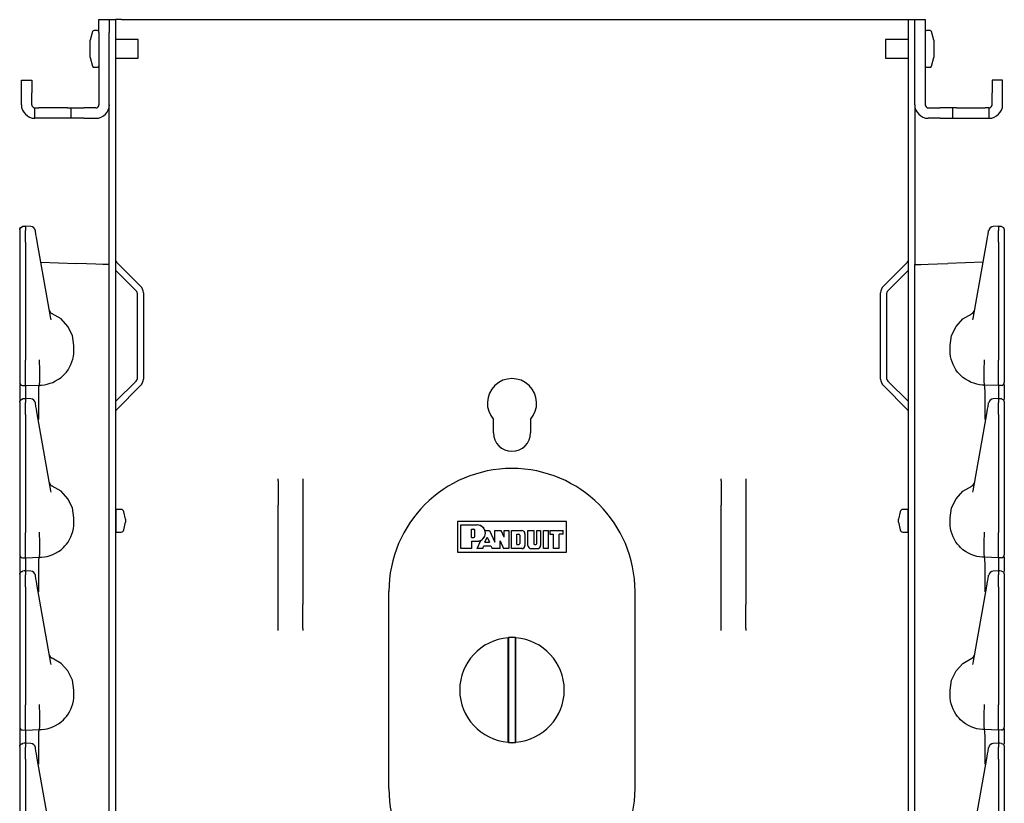
# Model space of a CAD drawing. Extents: x 16 to 67, y 15 to 127.
# Drawn here: x 16 to 26, y 91 to 99 of the extents above; entities that cross this region are included whole.
import ezdxf

# ---------------------------------------------------------------- set-up
doc = ezdxf.new("R2010")
doc.units = 0
doc.header["$MEASUREMENT"] = 0
doc.layers.add('TFR-TRI', color=7, linetype='CONTINUOUS')

msp = doc.modelspace()

# ---------------------------------------------------------------- linework, layer by layer
at = {"layer": 'TFR-TRI', "color": 5, "linetype": 'CONTINUOUS'}
for p, q in [((17.09, 98.847), (17.09, 98.865)), ((17.09, 98.865), (17.195, 98.865)), ((17.09, 98.8), (17.09, 98.847)), ((17.195, 98.865), (17.195, 98.847)), ((17.195, 98.847), (17.195, 98.8)), ((25.375, 98.865), (25.48, 98.865)), ((25.375, 98.847), (25.375, 98.865)), ((25.375, 98.8), (25.375, 98.847)), ((25.48, 98.865), (25.48, 98.847)), ((25.48, 98.847), (25.48, 98.8)), ((17.09, 98.735), (17.09, 98.8)), ((17.09, 98.735), (17.09, 98.001)), ((17.195, 98.8), (17.195, 98.735)), ((17.195, 98.001), (17.195, 98.735)), ((25.375, 98.735), (25.375, 98.8)), ((25.375, 98.001), (25.375, 98.735)), ((25.48, 98.8), (25.48, 98.735)), ((25.48, 98.735), (25.48, 98.001)), ((16.303, 98.233), (16.303, 98.251)), ((16.303, 98.251), (16.408, 98.251)), ((16.303, 98.186), (16.303, 98.233)), ((16.408, 98.251), (16.408, 98.233)), ((16.408, 98.233), (16.408, 98.186)), ((26.268, 98.251), (26.163, 98.251)), ((26.163, 98.251), (26.163, 98.233)), ((26.163, 98.233), (26.163, 98.186)), ((26.268, 98.233), (26.268, 98.251)), ((26.268, 98.186), (26.268, 98.233)), ((16.303, 98.121), (16.303, 98.186)), ((16.303, 98.001), (16.303, 98.121)), ((16.408, 98.186), (16.408, 98.121)), ((16.408, 98.001), (16.408, 98.121)), ((26.163, 98.186), (26.163, 98.121)), ((26.163, 98.001), (26.163, 98.121)), ((26.268, 98.121), (26.268, 98.186)), ((26.268, 98.001), (26.268, 98.121)), ((16.44, 97.863), (16.44, 97.968)), ((16.44, 97.968), (16.45, 97.968)), ((16.45, 97.968), (16.478, 97.968)), ((16.77, 97.968), (16.478, 97.968)), ((16.77, 97.968), (16.798, 97.968)), ((16.798, 97.968), (16.808, 97.968)), ((16.808, 97.863), (16.808, 97.968)), ((16.808, 97.968), (16.825, 97.968)), ((16.825, 97.968), (16.873, 97.968)), ((16.873, 97.968), (16.938, 97.968)), ((17.058, 97.968), (16.938, 97.968)), ((25.513, 97.968), (25.633, 97.968)), ((25.698, 97.968), (25.633, 97.968)), ((25.745, 97.968), (25.698, 97.968)), ((25.763, 97.968), (25.745, 97.968)), ((25.763, 97.863), (25.763, 97.968)), ((25.772, 97.968), (25.763, 97.968)), ((25.801, 97.968), (25.772, 97.968)), ((25.801, 97.968), (26.092, 97.968)), ((26.12, 97.968), (26.092, 97.968)), ((26.13, 97.968), (26.12, 97.968)), ((26.13, 97.863), (26.13, 97.968)), ((16.45, 97.863), (16.44, 97.863)), ((16.478, 97.863), (16.45, 97.863)), ((16.77, 97.863), (16.478, 97.863)), ((16.798, 97.863), (16.77, 97.863)), ((16.808, 97.863), (16.798, 97.863)), ((16.825, 97.863), (16.808, 97.863)), ((16.873, 97.863), (16.825, 97.863)), ((16.938, 97.863), (16.873, 97.863)), ((16.938, 97.863), (17.058, 97.863)), ((25.633, 97.863), (25.513, 97.863)), ((25.633, 97.863), (25.698, 97.863)), ((25.698, 97.863), (25.745, 97.863)), ((25.745, 97.863), (25.763, 97.863)), ((25.763, 97.863), (25.772, 97.863)), ((25.772, 97.863), (25.801, 97.863)), ((25.801, 97.863), (26.092, 97.863)), ((26.092, 97.863), (26.12, 97.863)), ((26.12, 97.863), (26.13, 97.863)), ((20.73, 93.767), (20.73, 93.457)), ((21.84, 93.767), (20.73, 93.767)), ((20.765, 93.732), (20.932, 93.732)), ((20.765, 93.492), (20.765, 93.732)), ((21.84, 93.457), (21.84, 93.767)), ((20.873, 93.606), (20.873, 93.69)), ((20.873, 93.69), (20.896, 93.69)), ((20.873, 93.606), (20.896, 93.606)), ((20.908, 93.617), (20.908, 93.678)), ((21.01, 93.676), (21.058, 93.676)), ((21.01, 93.558), (21.033, 93.61)), ((21.033, 93.61), (21.057, 93.558)), ((21.058, 93.676), (21.112, 93.556)), ((21.112, 93.556), (21.112, 93.676)), ((21.112, 93.676), (21.174, 93.676)), ((21.206, 93.609), (21.174, 93.676)), ((21.206, 93.609), (21.206, 93.676)), ((21.206, 93.676), (21.253, 93.676)), ((21.253, 93.676), (21.253, 93.492)), ((21.281, 93.676), (21.384, 93.676)), ((21.281, 93.492), (21.281, 93.676)), ((21.335, 93.638), (21.354, 93.638)), ((21.335, 93.534), (21.335, 93.638)), ((21.363, 93.628), (21.363, 93.544)), ((21.417, 93.643), (21.417, 93.525)), ((21.445, 93.676), (21.506, 93.676)), ((21.445, 93.525), (21.445, 93.676)), ((21.506, 93.676), (21.506, 93.544)), ((21.538, 93.676), (21.576, 93.676)), ((21.538, 93.544), (21.538, 93.676)), ((21.576, 93.676), (21.576, 93.525)), ((21.606, 93.492), (21.606, 93.676)), ((21.606, 93.676), (21.655, 93.676)), ((21.655, 93.492), (21.655, 93.676)), ((21.669, 93.676), (21.805, 93.676)), ((21.669, 93.676), (21.669, 93.638)), ((21.669, 93.638), (21.707, 93.638)), ((21.707, 93.492), (21.707, 93.638)), ((21.763, 93.492), (21.763, 93.638)), ((21.805, 93.638), (21.763, 93.638)), ((21.805, 93.638), (21.805, 93.676)), ((20.873, 93.567), (20.873, 93.492)), ((20.873, 93.567), (20.932, 93.567)), ((20.933, 93.492), (20.968, 93.576)), ((20.988, 93.492), (20.999, 93.519)), ((20.999, 93.519), (21.069, 93.519)), ((21.01, 93.558), (21.057, 93.558)), ((21.069, 93.519), (21.082, 93.492)), ((21.164, 93.492), (21.164, 93.57)), ((21.164, 93.57), (21.198, 93.492)), ((21.335, 93.534), (21.354, 93.534)), ((21.515, 93.534), (21.528, 93.534)), ((20.73, 93.457), (21.84, 93.457)), ((20.873, 93.492), (20.765, 93.492)), ((20.988, 93.492), (20.933, 93.492)), ((21.164, 93.492), (21.082, 93.492)), ((21.253, 93.492), (21.198, 93.492)), ((21.384, 93.492), (21.281, 93.492)), ((21.478, 93.492), (21.543, 93.492)), ((21.655, 93.492), (21.606, 93.492)), ((21.763, 93.492), (21.707, 93.492)), ((20.035, 91.056), (20.035, 93.056)), ((22.535, 91.056), (22.535, 93.056)), ((21.246, 92.586), (21.252, 92.593)), ((21.246, 91.526), (21.246, 92.586)), ((21.252, 92.593), (21.254, 92.593)), ((21.252, 91.52), (21.252, 92.593)), ((21.254, 92.593), (21.26, 92.594)), ((21.26, 92.594), (21.268, 92.594)), ((21.268, 92.594), (21.277, 92.594)), ((21.277, 92.594), (21.284, 92.594)), ((21.286, 92.594), (21.297, 92.594)), ((21.297, 92.594), (21.306, 92.594)), ((21.306, 92.594), (21.313, 92.593)), ((21.313, 92.593), (21.317, 92.593)), ((21.317, 92.593), (21.318, 92.593)), ((21.318, 92.593), (21.318, 91.52)), ((21.318, 92.593), (21.324, 92.586)), ((21.324, 91.526), (21.324, 92.586)), ((21.249, 91.523), (21.246, 91.526)), ((21.252, 91.52), (21.249, 91.523)), ((21.253, 91.519), (21.252, 91.52)), ((21.257, 91.519), (21.253, 91.519)), ((21.264, 91.519), (21.257, 91.519)), ((21.273, 91.518), (21.264, 91.519)), ((21.284, 91.518), (21.273, 91.518)), ((21.293, 91.518), (21.286, 91.518)), ((21.303, 91.518), (21.293, 91.518)), ((21.311, 91.519), (21.303, 91.518)), ((21.316, 91.519), (21.311, 91.519)), ((21.318, 91.52), (21.316, 91.519)), ((21.321, 91.523), (21.318, 91.52)), ((21.324, 91.526), (21.321, 91.523))]:
    msp.add_line(p, q, dxfattribs=at)
at = {"layer": 'TFR-TRI', "color": 11, "linetype": 'CONTINUOUS'}
for p, q in [((17.195, 98.865), (17.259, 98.865)), ((17.277, 98.865), (17.259, 98.865)), ((17.259, 98.865), (17.259, 98.84)), ((17.259, 98.84), (17.259, 98.771)), ((17.319, 98.865), (17.277, 98.865)), ((17.319, 98.865), (25.251, 98.865)), ((25.251, 98.865), (25.294, 98.865)), ((25.294, 98.865), (25.311, 98.865)), ((25.311, 98.865), (25.375, 98.865)), ((25.311, 98.84), (25.311, 98.865)), ((25.311, 98.771), (25.311, 98.84)), ((17.259, 98.771), (17.259, 98.677)), ((25.311, 98.677), (25.311, 98.771)), ((17.259, 98.677), (17.259, 15.156)), ((25.311, 15.156), (25.311, 98.677)), ((17.195, 96.377), (17.195, 98)), ((25.375, 98), (25.375, 96.377)), ((17.268, 96.403), (17.513, 96.158)), ((25.302, 96.403), (25.057, 96.158)), ((17.259, 96.321), (17.468, 96.112)), ((25.311, 96.321), (25.102, 96.112)), ((17.477, 96.091), (17.477, 95.215)), ((17.541, 96.091), (17.541, 95.215)), ((25.029, 95.215), (25.029, 96.091)), ((25.093, 95.215), (25.093, 96.091)), ((17.259, 94.985), (17.468, 95.194)), ((17.268, 94.903), (17.513, 95.148)), ((25.302, 94.903), (25.057, 95.148)), ((25.311, 94.985), (25.102, 95.194)), ((21.098, 94.669), (21.098, 94.803)), ((21.473, 94.803), (21.473, 94.669)), ((18.91, 94.19), (18.91, 94.201)), ((19.16, 94.201), (19.16, 94.19)), ((23.41, 94.19), (23.41, 94.201)), ((23.66, 94.201), (23.66, 94.19)), ((18.91, 94.18), (18.91, 94.19)), ((18.91, 94.18), (18.91, 93.935)), ((19.16, 94.19), (19.16, 94.18)), ((19.16, 94.18), (19.16, 93.935)), ((23.41, 94.18), (23.41, 94.19)), ((23.41, 94.18), (23.41, 93.935)), ((23.66, 94.19), (23.66, 94.18)), ((23.66, 94.18), (23.66, 93.935)), ((18.91, 93.904), (18.91, 93.935)), ((18.91, 93.868), (18.91, 93.904)), ((19.16, 93.935), (19.16, 93.904)), ((19.16, 93.904), (19.16, 93.868)), ((23.41, 93.904), (23.41, 93.935)), ((23.41, 93.868), (23.41, 93.904)), ((23.66, 93.935), (23.66, 93.904)), ((23.66, 93.904), (23.66, 93.868)), ((17.26, 93.89), (17.259, 93.889)), ((17.315, 93.89), (17.26, 93.89)), ((17.26, 93.89), (17.26, 93.868)), ((17.26, 93.868), (17.26, 93.811)), ((17.26, 93.811), (17.26, 93.739)), ((17.36, 93.79), (17.344, 93.866)), ((18.91, 92.992), (18.91, 93.868)), ((19.16, 93.868), (19.16, 92.992)), ((23.41, 92.992), (23.41, 93.868)), ((23.66, 93.868), (23.66, 92.992)), ((25.226, 93.866), (25.21, 93.79)), ((25.31, 93.89), (25.256, 93.89)), ((25.311, 93.889), (25.31, 93.89)), ((25.31, 93.868), (25.31, 93.89)), ((25.31, 93.811), (25.31, 93.868)), ((25.31, 93.739), (25.31, 93.811)), ((17.26, 93.739), (17.26, 93.682)), ((17.344, 93.684), (17.36, 93.76)), ((17.36, 93.79), (17.36, 93.775)), ((17.36, 93.775), (17.36, 93.76)), ((25.21, 93.775), (25.21, 93.79)), ((25.21, 93.76), (25.21, 93.775)), ((25.21, 93.76), (25.226, 93.684)), ((25.31, 93.682), (25.31, 93.739)), ((17.259, 93.661), (17.26, 93.66)), ((17.26, 93.682), (17.26, 93.66)), ((17.26, 93.66), (17.315, 93.66)), ((25.256, 93.66), (25.31, 93.66)), ((25.31, 93.66), (25.31, 93.682)), ((25.31, 93.66), (25.311, 93.661)), ((18.91, 92.956), (18.91, 92.992)), ((18.91, 92.926), (18.91, 92.956)), ((18.91, 92.68), (18.91, 92.926)), ((19.16, 92.992), (19.16, 92.956)), ((19.16, 92.956), (19.16, 92.926)), ((19.16, 92.68), (19.16, 92.926)), ((23.41, 92.956), (23.41, 92.992)), ((23.41, 92.926), (23.41, 92.956)), ((23.41, 92.68), (23.41, 92.926)), ((23.66, 92.992), (23.66, 92.956)), ((23.66, 92.956), (23.66, 92.926)), ((23.66, 92.68), (23.66, 92.926)), ((18.91, 92.671), (18.91, 92.68)), ((18.91, 92.659), (18.91, 92.671)), ((19.16, 92.68), (19.16, 92.671)), ((19.16, 92.671), (19.16, 92.659)), ((23.41, 92.671), (23.41, 92.68)), ((23.41, 92.659), (23.41, 92.671)), ((23.66, 92.68), (23.66, 92.671)), ((23.66, 92.671), (23.66, 92.659))]:
    msp.add_line(p, q, dxfattribs=at)
at = {"layer": 'TFR-TRI', "color": 30, "linetype": 'CONTINUOUS'}
for p, q in [((17.025, 98.745), (17.001, 98.656)), ((17.075, 98.756), (17.04, 98.756)), ((25.531, 98.756), (25.495, 98.756)), ((25.569, 98.656), (25.545, 98.745)), ((17.001, 98.639), (17.001, 98.656)), ((17.001, 98.595), (17.001, 98.639)), ((17.49, 98.662), (17.259, 98.662)), ((17.49, 98.644), (17.49, 98.662)), ((17.49, 98.597), (17.49, 98.644)), ((25.08, 98.662), (25.08, 98.644)), ((25.311, 98.662), (25.08, 98.662)), ((25.08, 98.644), (25.08, 98.597)), ((25.569, 98.656), (25.569, 98.639)), ((25.569, 98.639), (25.569, 98.595)), ((17.001, 98.541), (17.001, 98.595)), ((17.001, 98.497), (17.001, 98.541)), ((17.49, 98.539), (17.49, 98.597)), ((17.49, 98.493), (17.49, 98.539)), ((25.08, 98.597), (25.08, 98.539)), ((25.08, 98.539), (25.08, 98.493)), ((25.569, 98.595), (25.569, 98.541)), ((25.569, 98.541), (25.569, 98.497)), ((17.001, 98.481), (17.001, 98.497)), ((17.001, 98.481), (17.025, 98.392)), ((17.259, 98.475), (17.49, 98.475)), ((17.49, 98.475), (17.49, 98.493)), ((25.08, 98.493), (25.08, 98.475)), ((25.08, 98.475), (25.311, 98.475)), ((25.545, 98.392), (25.569, 98.481)), ((25.569, 98.497), (25.569, 98.481)), ((17.04, 98.381), (17.075, 98.381)), ((25.495, 98.381), (25.531, 98.381))]:
    msp.add_line(p, q, dxfattribs=at)
at = {"layer": 'TFR-TRI', "color": 113, "linetype": 'CONTINUOUS'}
for p, q in [((16.285, 96.734), (16.293, 96.755)), ((16.285, 96.731), (16.287, 96.742)), ((16.285, 96.731), (16.285, 96.695)), ((16.287, 96.742), (16.294, 96.751)), ((16.293, 96.755), (16.314, 96.764)), ((16.294, 96.751), (16.303, 96.758)), ((16.303, 96.758), (16.314, 96.76)), ((16.329, 96.765), (16.314, 96.764)), ((16.314, 96.762), (16.314, 96.763)), ((16.314, 96.76), (16.314, 96.762)), ((16.345, 96.765), (16.329, 96.765)), ((16.397, 96.763), (16.34, 96.766)), ((16.345, 96.765), (16.345, 96.764)), ((16.345, 96.761), (16.345, 96.765)), ((16.345, 96.761), (16.345, 96.725)), ((16.345, 96.708), (16.345, 96.725)), ((16.345, 96.681), (16.345, 96.708)), ((16.444, 96.719), (16.444, 96.722)), ((16.45, 96.684), (16.444, 96.719)), ((26.12, 96.684), (26.126, 96.719)), ((26.126, 96.719), (26.126, 96.722)), ((26.23, 96.766), (26.173, 96.763)), ((26.225, 96.765), (26.225, 96.764)), ((26.241, 96.765), (26.225, 96.765)), ((26.225, 96.761), (26.225, 96.765)), ((26.225, 96.761), (26.225, 96.725)), ((26.225, 96.708), (26.225, 96.725)), ((26.225, 96.681), (26.225, 96.708)), ((26.256, 96.764), (26.241, 96.765)), ((26.256, 96.763), (26.256, 96.763)), ((26.257, 96.764), (26.277, 96.755)), ((26.277, 96.755), (26.285, 96.734)), ((26.285, 96.731), (26.285, 96.695)), ((16.285, 96.695), (16.285, 96.682)), ((16.285, 96.682), (16.285, 96.66)), ((16.285, 96.66), (16.285, 96.632)), ((16.285, 96.632), (16.285, 96.605)), ((16.285, 96.605), (16.285, 95.405)), ((16.345, 96.645), (16.345, 96.681)), ((16.345, 96.605), (16.345, 96.645)), ((16.345, 96.605), (16.345, 95.405)), ((16.455, 96.657), (16.45, 96.684)), ((16.463, 96.611), (16.455, 96.657)), ((16.601, 95.829), (16.463, 96.611)), ((25.969, 95.829), (26.107, 96.611)), ((26.107, 96.611), (26.115, 96.657)), ((26.115, 96.657), (26.12, 96.684)), ((26.225, 96.645), (26.225, 96.681)), ((26.225, 96.605), (26.225, 96.645)), ((26.225, 96.605), (26.225, 95.405)), ((26.285, 96.695), (26.285, 96.682)), ((26.285, 96.682), (26.285, 96.66)), ((26.285, 96.66), (26.285, 96.632)), ((26.285, 96.632), (26.285, 96.605)), ((26.285, 96.605), (26.285, 95.405)), ((16.5, 96.401), (16.857, 96.389)), ((26.07, 96.401), (25.713, 96.389)), ((16.963, 96.385), (16.857, 96.389)), ((17.057, 96.382), (16.963, 96.385)), ((17.131, 96.379), (17.057, 96.382)), ((17.179, 96.377), (17.131, 96.379)), ((17.195, 96.377), (17.179, 96.377)), ((17.195, 77.181), (17.195, 96.377)), ((25.375, 77.181), (25.375, 96.377)), ((25.375, 96.377), (25.391, 96.377)), ((25.391, 96.377), (25.439, 96.379)), ((25.439, 96.379), (25.513, 96.382)), ((25.513, 96.382), (25.608, 96.385)), ((25.608, 96.385), (25.713, 96.389)), ((16.604, 95.815), (16.601, 95.829)), ((16.705, 95.826), (16.616, 95.878)), ((16.775, 95.749), (16.705, 95.826)), ((25.795, 95.749), (25.865, 95.826)), ((25.865, 95.826), (25.954, 95.878)), ((25.966, 95.815), (25.969, 95.829)), ((16.82, 95.656), (16.775, 95.749)), ((25.75, 95.656), (25.795, 95.749)), ((16.835, 95.554), (16.82, 95.656)), ((25.735, 95.554), (25.75, 95.656)), ((16.834, 95.474), (16.835, 95.504)), ((16.835, 95.504), (16.835, 95.554)), ((25.735, 95.504), (25.735, 95.554)), ((25.736, 95.474), (25.735, 95.504)), ((16.285, 95.405), (16.285, 95.399)), ((16.345, 95.388), (16.345, 95.405)), ((16.486, 95.409), (16.486, 95.41)), ((16.486, 95.401), (16.486, 95.409)), ((16.486, 95.393), (16.486, 95.401)), ((16.816, 95.389), (16.824, 95.416)), ((16.824, 95.416), (16.83, 95.445)), ((16.83, 95.445), (16.834, 95.474)), ((25.74, 95.445), (25.736, 95.474)), ((25.746, 95.416), (25.74, 95.445)), ((25.755, 95.389), (25.746, 95.416)), ((26.084, 95.409), (26.084, 95.41)), ((26.084, 95.401), (26.084, 95.409)), ((26.084, 95.393), (26.084, 95.401)), ((26.225, 95.388), (26.225, 95.405)), ((26.285, 95.405), (26.285, 95.399)), ((16.285, 95.399), (16.285, 95.324)), ((16.285, 95.324), (16.285, 95.26)), ((16.345, 95.313), (16.345, 95.388)), ((16.345, 95.246), (16.345, 95.313)), ((16.49, 95.318), (16.486, 95.393)), ((16.486, 95.393), (16.486, 95.393)), ((16.49, 95.318), (16.49, 95.318)), ((16.49, 95.245), (16.49, 95.318)), ((16.759, 95.286), (16.776, 95.309)), ((16.776, 95.309), (16.791, 95.334)), ((16.791, 95.334), (16.805, 95.361)), ((16.805, 95.361), (16.816, 95.389)), ((25.766, 95.361), (25.755, 95.389)), ((25.779, 95.334), (25.766, 95.361)), ((25.794, 95.309), (25.779, 95.334)), ((25.811, 95.286), (25.794, 95.309)), ((26.081, 95.318), (26.084, 95.393)), ((26.081, 95.245), (26.081, 95.318)), ((26.081, 95.318), (26.081, 95.318)), ((26.084, 95.393), (26.084, 95.393)), ((26.225, 95.313), (26.225, 95.388)), ((26.225, 95.246), (26.225, 95.313)), ((26.285, 95.399), (26.285, 95.324)), ((26.285, 95.324), (26.285, 95.26)), ((16.285, 95.26), (16.285, 95.212)), ((16.285, 95.212), (16.285, 95.185)), ((16.345, 95.194), (16.345, 95.246)), ((16.489, 95.19), (16.49, 95.245)), ((16.65, 95.195), (16.678, 95.212)), ((16.678, 95.212), (16.705, 95.231)), ((16.705, 95.231), (16.73, 95.253)), ((16.73, 95.253), (16.745, 95.269)), ((16.745, 95.269), (16.759, 95.286)), ((25.825, 95.269), (25.811, 95.286)), ((25.84, 95.253), (25.825, 95.269)), ((25.865, 95.231), (25.84, 95.253)), ((25.892, 95.212), (25.865, 95.231)), ((25.92, 95.195), (25.892, 95.212)), ((26.082, 95.19), (26.081, 95.245)), ((26.225, 95.194), (26.225, 95.246)), ((26.285, 95.26), (26.285, 95.212)), ((26.285, 95.212), (26.285, 95.185)), ((16.285, 95.185), (16.285, 95.18)), ((16.285, 95.16), (16.285, 95.122)), ((16.285, 95.122), (16.285, 95.008)), ((16.314, 95.15), (16.345, 95.149)), ((16.345, 95.161), (16.345, 95.194)), ((16.345, 95.149), (16.345, 95.161)), ((16.345, 95.149), (16.485, 95.154)), ((16.345, 95.149), (16.345, 95.142)), ((16.345, 95.142), (16.345, 95.121)), ((16.345, 95.121), (16.345, 95.015)), ((16.479, 95.077), (16.481, 95.134)), ((16.481, 95.134), (16.485, 95.154)), ((16.485, 95.154), (16.487, 95.159)), ((16.485, 95.154), (16.507, 95.154)), ((16.487, 95.159), (16.489, 95.19)), ((16.507, 95.154), (16.536, 95.157)), ((16.536, 95.157), (16.565, 95.163)), ((16.565, 95.163), (16.593, 95.171)), ((16.593, 95.171), (16.622, 95.181)), ((16.622, 95.181), (16.65, 95.195)), ((25.949, 95.181), (25.92, 95.195)), ((25.977, 95.171), (25.949, 95.181)), ((26.005, 95.163), (25.977, 95.171)), ((26.034, 95.157), (26.005, 95.163)), ((26.063, 95.154), (26.034, 95.157)), ((26.085, 95.154), (26.063, 95.154)), ((26.084, 95.159), (26.082, 95.19)), ((26.085, 95.154), (26.084, 95.159)), ((26.225, 95.149), (26.085, 95.154)), ((26.089, 95.134), (26.085, 95.154)), ((26.091, 95.077), (26.089, 95.134)), ((26.225, 95.161), (26.225, 95.194)), ((26.225, 95.149), (26.225, 95.161)), ((26.256, 95.15), (26.225, 95.149)), ((26.225, 95.149), (26.225, 95.142)), ((26.225, 95.142), (26.225, 95.121)), ((26.225, 95.121), (26.225, 95.015)), ((26.285, 95.185), (26.285, 95.18)), ((26.285, 95.16), (26.285, 95.122)), ((26.285, 95.122), (26.285, 95.008)), ((16.285, 94.984), (16.293, 95.005)), ((16.287, 94.992), (16.294, 95.001)), ((16.293, 95.005), (16.314, 95.014)), ((16.294, 95.001), (16.303, 95.008)), ((16.303, 95.008), (16.314, 95.01)), ((16.329, 95.015), (16.314, 95.014)), ((16.314, 95.012), (16.314, 95.013)), ((16.314, 95.01), (16.314, 95.012)), ((16.345, 95.015), (16.329, 95.015)), ((16.397, 95.013), (16.34, 95.016)), ((16.345, 95.011), (16.345, 95.015)), ((16.345, 95.015), (16.345, 95.014)), ((16.345, 95.011), (16.345, 94.975)), ((16.478, 94.989), (16.479, 95.077)), ((26.092, 94.989), (26.091, 95.077)), ((26.23, 95.016), (26.173, 95.013)), ((26.225, 95.015), (26.225, 95.014)), ((26.225, 95.011), (26.225, 95.015)), ((26.241, 95.015), (26.225, 95.015)), ((26.225, 95.011), (26.225, 94.975)), ((26.256, 95.014), (26.241, 95.015)), ((26.256, 95.013), (26.256, 95.013)), ((26.257, 95.014), (26.277, 95.005)), ((26.277, 95.005), (26.285, 94.984)), ((16.285, 94.981), (16.287, 94.992)), ((16.285, 94.981), (16.285, 94.945)), ((16.285, 94.945), (16.285, 94.932)), ((16.285, 94.932), (16.285, 94.91)), ((16.285, 94.91), (16.285, 94.882)), ((16.345, 94.958), (16.345, 94.975)), ((16.345, 94.931), (16.345, 94.958)), ((16.345, 94.895), (16.345, 94.931)), ((16.444, 94.969), (16.444, 94.972)), ((16.45, 94.934), (16.444, 94.969)), ((16.455, 94.907), (16.45, 94.934)), ((16.463, 94.861), (16.455, 94.907)), ((16.479, 94.88), (16.478, 94.989)), ((26.092, 94.88), (26.092, 94.989)), ((26.107, 94.861), (26.115, 94.907)), ((26.115, 94.907), (26.12, 94.934)), ((26.12, 94.934), (26.126, 94.969)), ((26.126, 94.969), (26.126, 94.972)), ((26.225, 94.958), (26.225, 94.975)), ((26.225, 94.931), (26.225, 94.958)), ((26.225, 94.895), (26.225, 94.931)), ((26.285, 94.981), (26.285, 94.945)), ((26.285, 94.945), (26.285, 94.932)), ((26.285, 94.932), (26.285, 94.91)), ((26.285, 94.91), (26.285, 94.882)), ((16.285, 94.882), (16.285, 94.855)), ((16.285, 94.855), (16.285, 93.655)), ((16.345, 94.855), (16.345, 94.895)), ((16.345, 94.855), (16.345, 93.655)), ((16.601, 94.079), (16.463, 94.861)), ((16.48, 94.809), (16.479, 94.88)), ((16.48, 94.804), (16.48, 94.809)), ((25.969, 94.079), (26.107, 94.861)), ((26.09, 94.809), (26.092, 94.88)), ((26.09, 94.804), (26.09, 94.809)), ((26.225, 94.855), (26.225, 94.895)), ((26.225, 94.855), (26.225, 93.655)), ((26.285, 94.882), (26.285, 94.855)), ((26.285, 94.855), (26.285, 93.655)), ((16.705, 94.076), (16.616, 94.128)), ((25.865, 94.076), (25.954, 94.128)), ((16.604, 94.065), (16.601, 94.079)), ((16.775, 93.999), (16.705, 94.076)), ((25.795, 93.999), (25.865, 94.076)), ((25.966, 94.065), (25.969, 94.079)), ((16.82, 93.906), (16.775, 93.999)), ((16.835, 93.804), (16.82, 93.906)), ((25.735, 93.804), (25.75, 93.906)), ((25.75, 93.906), (25.795, 93.999)), ((16.835, 93.754), (16.835, 93.804)), ((25.735, 93.754), (25.735, 93.804)), ((16.83, 93.695), (16.834, 93.724)), ((16.834, 93.724), (16.835, 93.754)), ((25.736, 93.724), (25.735, 93.754)), ((25.74, 93.695), (25.736, 93.724)), ((16.285, 93.655), (16.285, 93.649)), ((16.285, 93.649), (16.285, 93.574)), ((16.345, 93.638), (16.345, 93.655)), ((16.345, 93.563), (16.345, 93.638)), ((16.486, 93.659), (16.486, 93.66)), ((16.486, 93.651), (16.486, 93.659)), ((16.486, 93.643), (16.486, 93.651)), ((16.49, 93.568), (16.486, 93.643)), ((16.486, 93.643), (16.486, 93.643)), ((16.791, 93.584), (16.805, 93.611)), ((16.805, 93.611), (16.816, 93.639)), ((16.816, 93.639), (16.824, 93.666)), ((16.824, 93.666), (16.83, 93.695)), ((25.746, 93.666), (25.74, 93.695)), ((25.755, 93.639), (25.746, 93.666)), ((25.766, 93.611), (25.755, 93.639)), ((25.779, 93.584), (25.766, 93.611)), ((26.081, 93.568), (26.084, 93.643)), ((26.084, 93.659), (26.084, 93.66)), ((26.084, 93.651), (26.084, 93.659)), ((26.084, 93.643), (26.084, 93.651)), ((26.084, 93.643), (26.084, 93.643)), ((26.225, 93.638), (26.225, 93.655)), ((26.225, 93.563), (26.225, 93.638)), ((26.285, 93.655), (26.285, 93.649)), ((26.285, 93.649), (26.285, 93.574)), ((16.285, 93.574), (16.285, 93.51)), ((16.285, 93.51), (16.285, 93.462)), ((16.345, 93.496), (16.345, 93.563)), ((16.49, 93.568), (16.49, 93.568)), ((16.49, 93.495), (16.49, 93.568)), ((16.705, 93.481), (16.73, 93.503)), ((16.73, 93.503), (16.745, 93.519)), ((16.745, 93.519), (16.759, 93.536)), ((16.759, 93.536), (16.776, 93.559)), ((16.776, 93.559), (16.791, 93.584)), ((25.794, 93.559), (25.779, 93.584)), ((25.811, 93.536), (25.794, 93.559)), ((25.825, 93.519), (25.811, 93.536)), ((25.84, 93.503), (25.825, 93.519)), ((25.865, 93.481), (25.84, 93.503)), ((26.081, 93.568), (26.081, 93.568)), ((26.081, 93.495), (26.081, 93.568)), ((26.225, 93.496), (26.225, 93.563)), ((26.285, 93.574), (26.285, 93.51)), ((26.285, 93.51), (26.285, 93.462)), ((16.285, 93.462), (16.285, 93.435)), ((16.285, 93.435), (16.285, 93.43)), ((16.285, 93.41), (16.285, 93.372)), ((16.345, 93.444), (16.345, 93.496)), ((16.345, 93.411), (16.345, 93.444)), ((16.345, 93.399), (16.345, 93.411)), ((16.345, 93.399), (16.485, 93.404)), ((16.481, 93.384), (16.485, 93.404)), ((16.485, 93.404), (16.487, 93.409)), ((16.485, 93.404), (16.485, 93.404)), ((16.485, 93.404), (16.507, 93.404)), ((16.487, 93.409), (16.489, 93.44)), ((16.489, 93.44), (16.49, 93.495)), ((16.507, 93.404), (16.536, 93.407)), ((16.536, 93.407), (16.565, 93.413)), ((16.565, 93.413), (16.593, 93.421)), ((16.593, 93.421), (16.622, 93.431)), ((16.622, 93.431), (16.65, 93.445)), ((16.65, 93.445), (16.678, 93.462)), ((16.678, 93.462), (16.705, 93.481)), ((25.892, 93.462), (25.865, 93.481)), ((25.92, 93.445), (25.892, 93.462)), ((25.949, 93.431), (25.92, 93.445)), ((25.977, 93.421), (25.949, 93.431)), ((26.005, 93.413), (25.977, 93.421)), ((26.034, 93.407), (26.005, 93.413)), ((26.063, 93.404), (26.034, 93.407)), ((26.085, 93.404), (26.063, 93.404)), ((26.082, 93.44), (26.081, 93.495)), ((26.084, 93.409), (26.082, 93.44)), ((26.085, 93.404), (26.084, 93.409)), ((26.085, 93.404), (26.085, 93.404)), ((26.089, 93.384), (26.085, 93.404)), ((26.225, 93.399), (26.085, 93.404)), ((26.225, 93.444), (26.225, 93.496)), ((26.225, 93.411), (26.225, 93.444)), ((26.225, 93.399), (26.225, 93.411)), ((26.285, 93.462), (26.285, 93.435)), ((26.285, 93.435), (26.285, 93.43)), ((26.285, 93.41), (26.285, 93.372)), ((16.285, 93.372), (16.285, 93.258)), ((16.314, 93.4), (16.345, 93.399)), ((16.345, 93.399), (16.345, 93.392)), ((16.345, 93.392), (16.345, 93.371)), ((16.345, 93.371), (16.345, 93.265)), ((16.478, 93.239), (16.479, 93.327)), ((16.479, 93.327), (16.481, 93.384)), ((26.091, 93.327), (26.089, 93.384)), ((26.092, 93.239), (26.091, 93.327)), ((26.256, 93.4), (26.225, 93.399)), ((26.225, 93.399), (26.225, 93.392)), ((26.225, 93.392), (26.225, 93.371)), ((26.225, 93.371), (26.225, 93.265)), ((26.285, 93.372), (26.285, 93.258)), ((16.285, 93.234), (16.293, 93.255)), ((16.285, 93.231), (16.287, 93.242)), ((16.285, 93.231), (16.285, 93.195)), ((16.287, 93.242), (16.294, 93.251)), ((16.293, 93.255), (16.314, 93.264)), ((16.294, 93.251), (16.303, 93.258)), ((16.303, 93.258), (16.314, 93.26)), ((16.329, 93.265), (16.314, 93.264)), ((16.314, 93.262), (16.314, 93.263)), ((16.314, 93.26), (16.314, 93.262)), ((16.345, 93.265), (16.329, 93.265)), ((16.397, 93.263), (16.34, 93.266)), ((16.345, 93.265), (16.345, 93.264)), ((16.345, 93.261), (16.345, 93.265)), ((16.345, 93.261), (16.345, 93.225)), ((16.345, 93.208), (16.345, 93.225)), ((16.345, 93.181), (16.345, 93.208)), ((16.444, 93.219), (16.444, 93.222)), ((16.45, 93.184), (16.444, 93.219)), ((16.479, 93.13), (16.478, 93.239)), ((26.092, 93.13), (26.092, 93.239)), ((26.12, 93.184), (26.126, 93.219)), ((26.126, 93.219), (26.126, 93.222)), ((26.23, 93.266), (26.173, 93.263)), ((26.225, 93.265), (26.225, 93.264)), ((26.225, 93.261), (26.225, 93.265)), ((26.241, 93.265), (26.225, 93.265)), ((26.225, 93.261), (26.225, 93.225)), ((26.225, 93.208), (26.225, 93.225)), ((26.225, 93.181), (26.225, 93.208)), ((26.256, 93.264), (26.241, 93.265)), ((26.256, 93.263), (26.256, 93.263)), ((26.257, 93.264), (26.277, 93.255)), ((26.277, 93.255), (26.285, 93.234)), ((26.285, 93.231), (26.285, 93.195)), ((16.285, 93.195), (16.285, 93.182)), ((16.285, 93.182), (16.285, 93.16)), ((16.285, 93.16), (16.285, 93.132)), ((16.285, 93.132), (16.285, 93.105)), ((16.285, 93.105), (16.285, 91.905)), ((16.345, 93.145), (16.345, 93.181)), ((16.345, 93.105), (16.345, 93.145)), ((16.345, 93.105), (16.345, 91.905)), ((16.455, 93.157), (16.45, 93.184)), ((16.463, 93.111), (16.455, 93.157)), ((16.601, 92.329), (16.463, 93.111)), ((16.48, 93.059), (16.479, 93.13)), ((25.969, 92.329), (26.107, 93.111)), ((26.09, 93.059), (26.092, 93.13)), ((26.107, 93.111), (26.115, 93.157)), ((26.115, 93.157), (26.12, 93.184)), ((26.225, 93.145), (26.225, 93.181)), ((26.225, 93.105), (26.225, 93.145)), ((26.225, 93.105), (26.225, 91.905)), ((26.285, 93.195), (26.285, 93.182)), ((26.285, 93.182), (26.285, 93.16)), ((26.285, 93.16), (26.285, 93.132)), ((26.285, 93.132), (26.285, 93.105)), ((26.285, 93.105), (26.285, 91.905)), ((16.48, 93.054), (16.48, 93.059)), ((26.09, 93.054), (26.09, 93.059)), ((16.604, 92.315), (16.601, 92.329)), ((16.705, 92.326), (16.616, 92.378)), ((16.775, 92.249), (16.705, 92.326)), ((25.795, 92.249), (25.865, 92.326)), ((25.865, 92.326), (25.954, 92.378)), ((25.966, 92.315), (25.969, 92.329)), ((16.82, 92.156), (16.775, 92.249)), ((25.75, 92.156), (25.795, 92.249)), ((16.835, 92.054), (16.82, 92.156)), ((25.735, 92.054), (25.75, 92.156)), ((16.834, 91.974), (16.835, 92.004)), ((16.835, 92.004), (16.835, 92.054)), ((25.735, 92.004), (25.735, 92.054)), ((25.736, 91.974), (25.735, 92.004)), ((16.285, 91.905), (16.285, 91.899)), ((16.345, 91.888), (16.345, 91.905)), ((16.486, 91.909), (16.486, 91.91)), ((16.486, 91.901), (16.486, 91.909)), ((16.486, 91.893), (16.486, 91.901)), ((16.816, 91.889), (16.824, 91.916)), ((16.824, 91.916), (16.83, 91.945)), ((16.83, 91.945), (16.834, 91.974)), ((25.74, 91.945), (25.736, 91.974)), ((25.746, 91.916), (25.74, 91.945)), ((25.755, 91.889), (25.746, 91.916)), ((26.084, 91.909), (26.084, 91.91)), ((26.084, 91.901), (26.084, 91.909)), ((26.084, 91.893), (26.084, 91.901)), ((26.225, 91.888), (26.225, 91.905)), ((26.285, 91.905), (26.285, 91.899)), ((16.285, 91.899), (16.285, 91.824)), ((16.285, 91.824), (16.285, 91.76)), ((16.345, 91.813), (16.345, 91.888)), ((16.345, 91.746), (16.345, 91.813)), ((16.49, 91.818), (16.486, 91.893)), ((16.486, 91.893), (16.486, 91.893)), ((16.49, 91.818), (16.49, 91.818)), ((16.49, 91.745), (16.49, 91.818)), ((16.759, 91.786), (16.776, 91.809)), ((16.776, 91.809), (16.791, 91.834)), ((16.791, 91.834), (16.805, 91.861)), ((16.805, 91.861), (16.816, 91.889)), ((25.766, 91.861), (25.755, 91.889)), ((25.779, 91.834), (25.766, 91.861)), ((25.794, 91.809), (25.779, 91.834)), ((25.811, 91.786), (25.794, 91.809)), ((26.081, 91.818), (26.084, 91.893)), ((26.081, 91.818), (26.081, 91.818)), ((26.081, 91.745), (26.081, 91.818)), ((26.084, 91.893), (26.084, 91.893)), ((26.225, 91.813), (26.225, 91.888)), ((26.225, 91.746), (26.225, 91.813)), ((26.285, 91.899), (26.285, 91.824)), ((26.285, 91.824), (26.285, 91.76)), ((16.285, 91.76), (16.285, 91.712)), ((16.285, 91.712), (16.285, 91.685)), ((16.345, 91.694), (16.345, 91.746)), ((16.489, 91.69), (16.49, 91.745)), ((16.65, 91.695), (16.678, 91.712)), ((16.678, 91.712), (16.705, 91.731)), ((16.705, 91.731), (16.73, 91.753)), ((16.73, 91.753), (16.745, 91.769)), ((16.745, 91.769), (16.759, 91.786)), ((25.825, 91.769), (25.811, 91.786)), ((25.84, 91.753), (25.825, 91.769)), ((25.865, 91.731), (25.84, 91.753)), ((25.892, 91.712), (25.865, 91.731)), ((25.92, 91.695), (25.892, 91.712)), ((26.082, 91.69), (26.081, 91.745)), ((26.225, 91.694), (26.225, 91.746)), ((26.285, 91.76), (26.285, 91.712)), ((26.285, 91.712), (26.285, 91.685)), ((16.285, 91.685), (16.285, 91.68)), ((16.285, 91.66), (16.285, 91.622)), ((16.285, 91.622), (16.285, 91.508)), ((16.314, 91.65), (16.345, 91.649)), ((16.345, 91.661), (16.345, 91.694)), ((16.345, 91.649), (16.345, 91.661)), ((16.345, 91.649), (16.485, 91.654)), ((16.345, 91.649), (16.345, 91.642)), ((16.345, 91.642), (16.345, 91.621)), ((16.345, 91.621), (16.345, 91.515)), ((16.479, 91.577), (16.481, 91.634)), ((16.481, 91.634), (16.485, 91.654)), ((16.485, 91.654), (16.487, 91.659)), ((16.485, 91.654), (16.507, 91.654)), ((16.487, 91.659), (16.489, 91.69)), ((16.507, 91.654), (16.536, 91.657)), ((16.536, 91.657), (16.565, 91.663)), ((16.565, 91.663), (16.593, 91.671)), ((16.593, 91.671), (16.622, 91.681)), ((16.622, 91.681), (16.65, 91.695)), ((25.949, 91.681), (25.92, 91.695)), ((25.977, 91.671), (25.949, 91.681)), ((26.005, 91.663), (25.977, 91.671)), ((26.034, 91.657), (26.005, 91.663)), ((26.063, 91.654), (26.034, 91.657)), ((26.085, 91.654), (26.063, 91.654)), ((26.084, 91.659), (26.082, 91.69)), ((26.085, 91.654), (26.084, 91.659)), ((26.225, 91.649), (26.085, 91.654)), ((26.089, 91.634), (26.085, 91.654)), ((26.091, 91.577), (26.089, 91.634)), ((26.225, 91.661), (26.225, 91.694)), ((26.225, 91.649), (26.225, 91.661)), ((26.256, 91.65), (26.225, 91.649)), ((26.225, 91.649), (26.225, 91.642)), ((26.225, 91.642), (26.225, 91.621)), ((26.225, 91.621), (26.225, 91.515)), ((26.285, 91.685), (26.285, 91.68)), ((26.285, 91.66), (26.285, 91.622)), ((26.285, 91.622), (26.285, 91.508)), ((16.285, 91.484), (16.293, 91.505)), ((16.287, 91.492), (16.294, 91.501)), ((16.293, 91.505), (16.314, 91.514)), ((16.294, 91.501), (16.303, 91.508)), ((16.303, 91.508), (16.314, 91.51)), ((16.329, 91.515), (16.314, 91.514)), ((16.314, 91.512), (16.314, 91.513)), ((16.314, 91.51), (16.314, 91.512)), ((16.345, 91.515), (16.329, 91.515)), ((16.397, 91.513), (16.34, 91.516)), ((16.345, 91.515), (16.345, 91.514)), ((16.345, 91.511), (16.345, 91.515)), ((16.345, 91.511), (16.345, 91.475)), ((16.478, 91.489), (16.479, 91.577)), ((26.092, 91.489), (26.091, 91.577)), ((26.23, 91.516), (26.173, 91.513)), ((26.225, 91.511), (26.225, 91.515)), ((26.241, 91.515), (26.225, 91.515)), ((26.225, 91.515), (26.225, 91.514)), ((26.225, 91.511), (26.225, 91.475)), ((26.256, 91.514), (26.241, 91.515)), ((26.256, 91.513), (26.256, 91.513)), ((26.257, 91.514), (26.277, 91.505)), ((26.277, 91.505), (26.285, 91.484)), ((16.285, 91.481), (16.287, 91.492)), ((16.285, 91.481), (16.285, 91.445)), ((16.285, 91.445), (16.285, 91.432)), ((16.285, 91.432), (16.285, 91.41)), ((16.285, 91.41), (16.285, 91.382)), ((16.345, 91.458), (16.345, 91.475)), ((16.345, 91.431), (16.345, 91.458)), ((16.345, 91.395), (16.345, 91.431)), ((16.444, 91.469), (16.444, 91.472)), ((16.45, 91.434), (16.444, 91.469)), ((16.455, 91.407), (16.45, 91.434)), ((16.463, 91.361), (16.455, 91.407)), ((16.479, 91.38), (16.478, 91.489)), ((26.092, 91.38), (26.092, 91.489)), ((26.107, 91.361), (26.115, 91.407)), ((26.115, 91.407), (26.12, 91.434)), ((26.12, 91.434), (26.126, 91.469)), ((26.126, 91.469), (26.126, 91.472)), ((26.225, 91.458), (26.225, 91.475)), ((26.225, 91.431), (26.225, 91.458)), ((26.225, 91.395), (26.225, 91.431)), ((26.285, 91.481), (26.285, 91.445)), ((26.285, 91.445), (26.285, 91.432)), ((26.285, 91.432), (26.285, 91.41)), ((26.285, 91.41), (26.285, 91.382)), ((16.285, 91.382), (16.285, 91.355)), ((16.285, 91.355), (16.285, 90.155)), ((16.345, 91.355), (16.345, 91.395)), ((16.345, 91.355), (16.345, 90.155)), ((16.601, 90.579), (16.463, 91.361)), ((16.48, 91.309), (16.479, 91.38)), ((16.48, 91.304), (16.48, 91.309)), ((25.969, 90.579), (26.107, 91.361)), ((26.09, 91.309), (26.092, 91.38)), ((26.09, 91.304), (26.09, 91.309)), ((26.225, 91.355), (26.225, 91.395)), ((26.225, 91.355), (26.225, 90.155)), ((26.285, 91.382), (26.285, 91.355)), ((26.285, 91.355), (26.285, 90.155))]:
    msp.add_line(p, q, dxfattribs=at)
at = {"layer": 'TFR-TRI', "color": 7, "linetype": 'CONTINUOUS'}
for p, q in [((21.84, 93.767), (20.73, 93.767)), ((20.73, 93.767), (20.73, 93.457)), ((20.73, 93.767), (20.73, 93.457)), ((21.84, 93.767), (20.73, 93.767)), ((20.765, 93.732), (20.932, 93.732)), ((20.765, 93.732), (20.932, 93.732)), ((20.765, 93.492), (20.765, 93.732)), ((20.765, 93.492), (20.765, 93.732)), ((21.84, 93.457), (21.84, 93.767)), ((21.84, 93.457), (21.84, 93.767)), ((20.873, 93.69), (20.896, 93.69)), ((20.873, 93.606), (20.873, 93.69)), ((20.873, 93.69), (20.896, 93.69)), ((20.873, 93.606), (20.873, 93.69)), ((20.873, 93.606), (20.896, 93.606)), ((20.873, 93.606), (20.896, 93.606)), ((20.908, 93.617), (20.908, 93.678)), ((20.908, 93.617), (20.908, 93.678)), ((21.01, 93.676), (21.058, 93.676)), ((21.01, 93.676), (21.058, 93.676)), ((21.01, 93.558), (21.033, 93.61)), ((21.01, 93.558), (21.033, 93.61)), ((21.033, 93.61), (21.057, 93.558)), ((21.033, 93.61), (21.057, 93.558)), ((21.058, 93.676), (21.112, 93.556)), ((21.058, 93.676), (21.112, 93.556)), ((21.058, 93.676), (21.112, 93.556)), ((21.058, 93.676), (21.112, 93.556)), ((21.112, 93.676), (21.174, 93.676)), ((21.112, 93.556), (21.112, 93.676)), ((21.112, 93.676), (21.174, 93.676)), ((21.112, 93.556), (21.112, 93.676)), ((21.112, 93.556), (21.112, 93.676)), ((21.112, 93.556), (21.112, 93.676)), ((21.206, 93.609), (21.174, 93.676)), ((21.206, 93.609), (21.174, 93.676)), ((21.206, 93.676), (21.253, 93.676)), ((21.206, 93.676), (21.253, 93.676)), ((21.206, 93.609), (21.206, 93.676)), ((21.206, 93.609), (21.206, 93.676)), ((21.253, 93.676), (21.253, 93.492)), ((21.253, 93.676), (21.253, 93.492)), ((21.281, 93.676), (21.384, 93.676)), ((21.281, 93.492), (21.281, 93.676)), ((21.281, 93.492), (21.281, 93.676)), ((21.281, 93.676), (21.384, 93.676)), ((21.335, 93.534), (21.335, 93.638)), ((21.335, 93.534), (21.335, 93.638)), ((21.335, 93.638), (21.354, 93.638)), ((21.335, 93.638), (21.354, 93.638)), ((21.363, 93.628), (21.363, 93.544)), ((21.363, 93.628), (21.363, 93.544)), ((21.417, 93.643), (21.417, 93.525)), ((21.417, 93.643), (21.417, 93.525)), ((21.445, 93.676), (21.506, 93.676)), ((21.445, 93.676), (21.506, 93.676)), ((21.445, 93.525), (21.445, 93.676)), ((21.445, 93.525), (21.445, 93.676)), ((21.506, 93.676), (21.506, 93.544)), ((21.506, 93.676), (21.506, 93.544)), ((21.538, 93.676), (21.576, 93.676)), ((21.538, 93.544), (21.538, 93.676)), ((21.538, 93.544), (21.538, 93.676)), ((21.538, 93.676), (21.576, 93.676)), ((21.576, 93.676), (21.576, 93.525)), ((21.576, 93.676), (21.576, 93.525)), ((21.606, 93.492), (21.606, 93.676)), ((21.606, 93.676), (21.655, 93.676)), ((21.606, 93.676), (21.655, 93.676)), ((21.606, 93.492), (21.606, 93.676)), ((21.655, 93.492), (21.655, 93.676)), ((21.655, 93.492), (21.655, 93.676)), ((21.669, 93.676), (21.805, 93.676)), ((21.669, 93.676), (21.805, 93.676)), ((21.669, 93.676), (21.669, 93.638)), ((21.669, 93.676), (21.669, 93.638)), ((21.669, 93.638), (21.707, 93.638)), ((21.669, 93.638), (21.707, 93.638)), ((21.707, 93.492), (21.707, 93.638)), ((21.707, 93.492), (21.707, 93.638)), ((21.805, 93.638), (21.763, 93.638)), ((21.805, 93.638), (21.763, 93.638)), ((21.763, 93.492), (21.763, 93.638)), ((21.763, 93.492), (21.763, 93.638)), ((21.805, 93.638), (21.805, 93.676)), ((21.805, 93.638), (21.805, 93.676)), ((20.873, 93.567), (20.873, 93.492)), ((20.873, 93.567), (20.873, 93.492)), ((20.873, 93.567), (20.932, 93.567)), ((20.873, 93.567), (20.932, 93.567)), ((20.933, 93.492), (20.968, 93.576)), ((20.933, 93.492), (20.968, 93.576)), ((20.988, 93.492), (20.999, 93.519)), ((20.988, 93.492), (20.999, 93.519)), ((20.999, 93.519), (21.069, 93.519)), ((20.999, 93.519), (21.069, 93.519)), ((21.01, 93.558), (21.057, 93.558)), ((21.01, 93.558), (21.057, 93.558)), ((21.069, 93.519), (21.082, 93.492)), ((21.069, 93.519), (21.082, 93.492)), ((21.069, 93.519), (21.082, 93.492)), ((21.069, 93.519), (21.082, 93.492)), ((21.164, 93.492), (21.164, 93.57)), ((21.164, 93.57), (21.198, 93.492)), ((21.164, 93.57), (21.198, 93.492)), ((21.164, 93.492), (21.164, 93.57)), ((21.164, 93.57), (21.198, 93.492)), ((21.164, 93.57), (21.198, 93.492)), ((21.164, 93.492), (21.164, 93.57)), ((21.164, 93.492), (21.164, 93.57)), ((21.335, 93.534), (21.354, 93.534)), ((21.335, 93.534), (21.354, 93.534)), ((21.515, 93.534), (21.528, 93.534)), ((21.515, 93.534), (21.528, 93.534)), ((20.73, 93.457), (21.84, 93.457)), ((20.73, 93.457), (21.84, 93.457)), ((20.873, 93.492), (20.765, 93.492)), ((20.873, 93.492), (20.765, 93.492)), ((20.988, 93.492), (20.933, 93.492)), ((20.988, 93.492), (20.933, 93.492)), ((21.164, 93.492), (21.082, 93.492)), ((21.164, 93.492), (21.082, 93.492)), ((21.253, 93.492), (21.198, 93.492)), ((21.253, 93.492), (21.198, 93.492)), ((21.384, 93.492), (21.281, 93.492)), ((21.384, 93.492), (21.281, 93.492)), ((21.478, 93.492), (21.543, 93.492)), ((21.478, 93.492), (21.543, 93.492)), ((21.655, 93.492), (21.606, 93.492)), ((21.655, 93.492), (21.606, 93.492)), ((21.763, 93.492), (21.707, 93.492)), ((21.763, 93.492), (21.707, 93.492))]:
    msp.add_line(p, q, dxfattribs=at)
at = {"layer": 'TFR-TRI', "color": 30, "linetype": 'CONTINUOUS'}
for centre, start, end in [((17.04, 98.741), 90, 164.8904), ((17.075, 98.741), 0, 90), ((25.495, 98.741), 90, 180), ((25.531, 98.741), 15.1096, 90), ((17.04, 98.396), 195.1096, 270), ((17.075, 98.396), 270, 0), ((25.495, 98.396), 180, 270), ((25.531, 98.396), 270, 344.8904)]:
    msp.add_arc(centre, 0.015, start, end, dxfattribs=at)
at = {"layer": 'TFR-TRI', "color": 5, "linetype": 'CONTINUOUS'}
for centre, radius, start, end in [((16.44, 98.001), 0.138, 180, 270), ((16.44, 98.001), 0.0325, 180, 270), ((17.058, 98.001), 0.138, 270, 0), ((17.058, 98.001), 0.0325, 270, 0), ((25.513, 98.001), 0.138, 180, 270), ((25.513, 98.001), 0.0325, 180, 270), ((26.13, 98.001), 0.0325, 270, 0), ((26.13, 98.001), 0.138, 270, 0), ((21.285, 93.056), 1.25, 0, 180), ((20.932, 93.65), 0.0825, 18.553, 89.89), ((20.896, 93.678), 0.0117, 0, 90), ((20.896, 93.617), 0.0117, 270, 0), ((21.354, 93.628), 0.00938, 0, 90), ((21.384, 93.643), 0.0328, 0, 90), ((20.932, 93.65), 0.0825, 270.11, 296.1393), ((21.354, 93.544), 0.00938, 270, 0), ((21.384, 93.525), 0.0328, 270, 0), ((21.478, 93.525), 0.0328, 180, 270), ((21.515, 93.544), 0.00938, 180, 270), ((21.528, 93.544), 0.00938, 270, 0), ((21.543, 93.525), 0.0328, 270, 0), ((21.285, 92.056), 0.531, 94.2167, 265.7833), ((21.285, 92.056), 0.538, 89.854, 90.146), ((21.285, 92.056), 0.531, 274.2167, 85.7833), ((21.285, 92.056), 0.538, 269.854, 270.146), ((21.285, 91.056), 1.25, 180, 0)]:
    msp.add_arc(centre, radius, start, end, dxfattribs=at)
at = {"layer": 'TFR-TRI', "color": 113, "linetype": 'CONTINUOUS'}
for centre, radius, start, end in [((16.395, 96.713), 0.05, 10, 86.5124), ((26.176, 96.713), 0.05, 93.0983, 170), ((16.635, 95.925), 0.05, 190, 247.9606), ((25.935, 95.925), 0.05, 292.0394, 350), ((16.315, 95.18), 0.03, 180, 268), ((26.255, 95.18), 0.03, 272, 0), ((16.395, 94.963), 0.05, 10, 86.5124), ((26.176, 94.963), 0.05, 93.0983, 170), ((16.635, 94.175), 0.05, 190, 247.9606), ((25.935, 94.175), 0.05, 292.0394, 350), ((16.315, 93.43), 0.03, 180, 268), ((26.255, 93.43), 0.03, 272, 0), ((16.395, 93.213), 0.05, 10, 86.5124), ((26.176, 93.213), 0.05, 93.0983, 170), ((16.635, 92.425), 0.05, 190, 247.9606), ((25.935, 92.425), 0.05, 292.0394, 350), ((16.315, 91.68), 0.03, 180, 268), ((26.255, 91.68), 0.03, 272, 0), ((16.395, 91.463), 0.05, 10, 86.5124), ((26.176, 91.463), 0.05, 93.0983, 170)]:
    msp.add_arc(centre, radius, start, end, dxfattribs=at)
at = {"layer": 'TFR-TRI', "color": 11, "linetype": 'CONTINUOUS'}
for centre, radius, start, end in [((17.289, 96.424), 0.03, 180, 225), ((25.281, 96.424), 0.03, 315, 0), ((17.447, 96.091), 0.03, 0, 45), ((17.447, 96.091), 0.094, 0, 45), ((25.123, 96.091), 0.094, 135, 180), ((25.123, 96.091), 0.03, 135, 180), ((17.447, 95.215), 0.03, 315, 0), ((17.447, 95.215), 0.094, 315, 0), ((21.285, 94.969), 0.25, 318.5904, 221.4096), ((25.123, 95.215), 0.094, 180, 225), ((25.123, 95.215), 0.03, 180, 225), ((17.289, 94.882), 0.03, 135, 180), ((25.281, 94.882), 0.03, 0, 45), ((21.285, 94.669), 0.188, 180, 0), ((17.315, 93.86), 0.03, 11.9969, 90), ((25.256, 93.86), 0.03, 90, 168.0031), ((17.315, 93.69), 0.03, 270, 348.0031), ((25.256, 93.69), 0.03, 191.9969, 270)]:
    msp.add_arc(centre, radius, start, end, dxfattribs=at)
at = {"layer": 'TFR-TRI', "color": 7, "linetype": 'CONTINUOUS'}
for centre, radius, start, end in [((20.932, 93.65), 0.0825, 270.11, 89.89), ((20.932, 93.65), 0.0825, 270.11, 89.89), ((20.896, 93.678), 0.0117, 0, 90), ((20.896, 93.678), 0.0117, 0, 90), ((20.896, 93.617), 0.0117, 270, 0), ((20.896, 93.617), 0.0117, 270, 0), ((20.932, 93.65), 0.0825, 296.1393, 18.553), ((20.932, 93.65), 0.0825, 296.1393, 18.553), ((21.354, 93.628), 0.00938, 0, 90), ((21.354, 93.628), 0.00938, 0, 90), ((21.384, 93.643), 0.0328, 0, 90), ((21.384, 93.643), 0.0328, 0, 90), ((21.354, 93.544), 0.00938, 270, 0), ((21.354, 93.544), 0.00938, 270, 0), ((21.384, 93.525), 0.0328, 270, 0), ((21.384, 93.525), 0.0328, 270, 0), ((21.478, 93.525), 0.0328, 180, 270), ((21.478, 93.525), 0.0328, 180, 270), ((21.515, 93.544), 0.00938, 180, 270), ((21.515, 93.544), 0.00938, 180, 270), ((21.528, 93.544), 0.00938, 270, 0), ((21.528, 93.544), 0.00938, 270, 0), ((21.543, 93.525), 0.0328, 270, 0), ((21.543, 93.525), 0.0328, 270, 0)]:
    msp.add_arc(centre, radius, start, end, dxfattribs=at)

doc.saveas('drawing.dxf')
